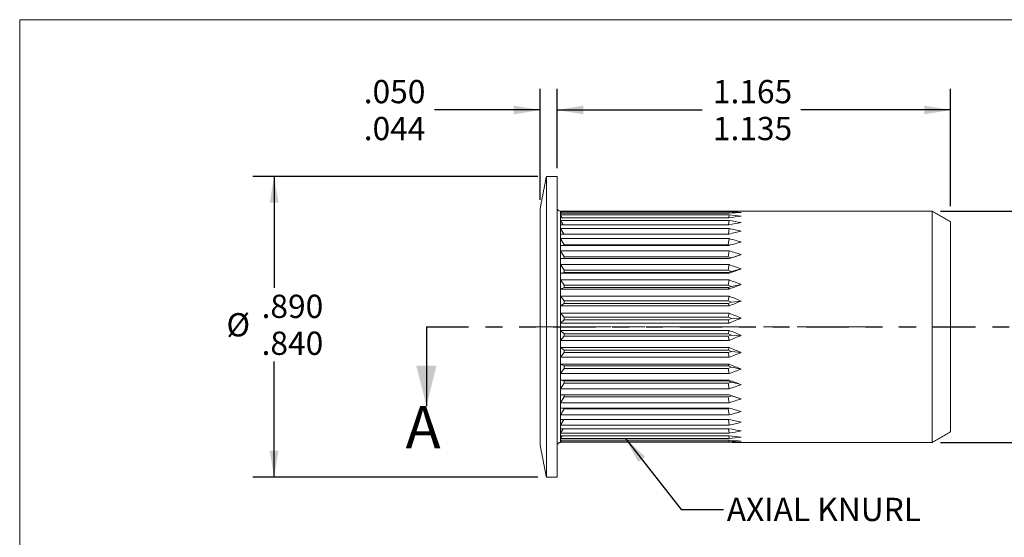
# Model space of a CAD drawing. Units: inches. Extents: x 0.3 to 10.6, y 0.2 to 8.2.
# Drawn here: x 0.3 to 6.2, y 5.1 to 8.2 of the extents above; entities that cross this region are included whole.
import ezdxf

# ---------------------------------------------------------------- set-up
doc = ezdxf.new("R2010")
doc.units = ezdxf.units.IN
doc.header["$MEASUREMENT"] = 0
doc.linetypes.add('CENTERX2', pattern=[0.8, 0.5, -0.1, 0.1, -0.1])
doc.linetypes.add('PHANTOM', pattern=[0.5, 0.25, -0.05, 0.05, -0.05, 0.05, -0.05])
doc.layers.add('LOGO__2', color=250, linetype='Continuous')
doc.styles.add('SLDTEXTSTYLE1', font='TXT', dxfattribs={"width": 0.75})
doc.dimstyles.new('SLDDIMSTYLE0', dxfattribs={"dimtxt": 0.137795, "dimasz": 0.156, "dimexe": 0, "dimexo": 0.0625, "dimgap": 0.034449, "dimtad": 0, "dimtih": 1, "dimtoh": 1, "dimdec": 3, "dimlfac": 0.5, "dimrnd": 1e-09, "dimzin": 12, "dimdsep": 46, "dimtxsty": 'SLDTEXTSTYLE1', "dimsah": 1, "dimcen": 0.09, "dimadec": 0, "dimazin": 0, "dimlim": 1, "dimtm": 0.03, "dimtfac": 1, "dimtdec": 3, "dimtofl": 0, "dimtmove": 0, "dimatfit": 3, "dimfxl": 0, "dimtolj": 1, "dimtzin": 12, "dimarcsym": 0})
doc.dimstyles.new('SLDDIMSTYLE1', dxfattribs={"dimtxt": 0.137795, "dimasz": 0.156, "dimexe": 0, "dimexo": 0.0625, "dimgap": 0.034449, "dimtad": 0, "dimtih": 1, "dimtoh": 1, "dimdec": 3, "dimlfac": 0.5, "dimrnd": 1e-09, "dimzin": 4, "dimdsep": 46, "dimtxsty": 'SLDTEXTSTYLE1', "dimsah": 1, "dimcen": 0.09, "dimadec": 0, "dimazin": 0, "dimlim": 1, "dimtm": 0.006, "dimtfac": 1, "dimtdec": 3, "dimtofl": 0, "dimtmove": 0, "dimatfit": 3, "dimfxl": 0, "dimtolj": 1, "dimtzin": 4, "dimarcsym": 0})
doc.dimstyles.new('SLDDIMSTYLE2', dxfattribs={"dimtxt": 0.137795, "dimasz": 0.156, "dimexe": 0, "dimexo": 0.0625, "dimgap": 0.034449, "dimtad": 0, "dimtih": 1, "dimtoh": 1, "dimdec": 3, "dimlfac": 0.5, "dimrnd": 1e-09, "dimzin": 4, "dimdsep": 46, "dimtxsty": 'SLDTEXTSTYLE1', "dimsah": 1, "dimcen": 0.09, "dimadec": 0, "dimazin": 0, "dimlim": 1, "dimtm": 0.05, "dimtfac": 1, "dimtdec": 3, "dimtofl": 0, "dimtmove": 0, "dimatfit": 3, "dimfxl": 0, "dimtolj": 1, "dimtzin": 4, "dimarcsym": 0})
doc.dimstyles.new('SLDDIMSTYLE3', dxfattribs={"dimtxt": 0.137795, "dimasz": 0.156, "dimexe": 0, "dimexo": 0.0625, "dimgap": 0.034449, "dimtad": 0, "dimtih": 1, "dimtoh": 1, "dimdec": 3, "dimlfac": 0.5, "dimrnd": 1e-09, "dimzin": 12, "dimdsep": 46, "dimtxsty": 'SLDTEXTSTYLE1', "dimsah": 1, "dimcen": 0.09, "dimadec": 0, "dimazin": 0, "dimtfac": 1, "dimtdec": 3, "dimtofl": 0, "dimtmove": 0, "dimatfit": 3, "dimfxl": 0, "dimtolj": 1, "dimtzin": 12, "dimarcsym": 0})
doc.dimstyles.new('SLDDIMSTYLE4', dxfattribs={"dimtxt": 0.156, "dimasz": 0.156, "dimexe": 0, "dimexo": 0.0625, "dimgap": 0.039, "dimtad": 0, "dimtih": 1, "dimtoh": 1, "dimdec": 0, "dimrnd": 1e-09, "dimzin": 0, "dimdsep": 46, "dimtxsty": 'Standard', "dimsah": 1, "dimcen": 0.09, "dimadec": 0, "dimazin": 0, "dimtfac": 1, "dimtdec": 0, "dimtofl": 0, "dimtmove": 0, "dimatfit": 3, "dimfxl": 0, "dimtolj": 1, "dimtzin": 0, "dimarcsym": 0})

# ---------------------------------------------------------------- blocks, each defined once
blk = doc.blocks.new('*D7')
at = {"layer": 'LOGO__2'}
for p, q in [((3.5107, 7.3136), (3.5107, 7.7823)), ((5.8406, 7.0885), (5.8406, 7.7823)), ((3.5107, 7.6573), (4.3706, 7.6573)), ((5.8406, 7.6573), (4.9538, 7.6573))]:
    blk.add_line(p, q, dxfattribs=at)
for points in [[(3.5107, 7.6573), (3.6667, 7.6313), (3.6667, 7.6833)], [(5.8406, 7.6573), (5.6846, 7.6833), (5.6846, 7.6313)]]:
    blk.add_solid(points, dxfattribs=at)
at = {"layer": 'LOGO__2', "char_height": 0.1378, "attachment_point": 1, "style": 'SLDTEXTSTYLE1'}
for s, insert in [('1.165', (4.4331, 7.835)), ('1.135', (4.4331, 7.6163))]:
    blk.add_mtext(s, dxfattribs=dict(at, insert=insert))
blk = doc.blocks.new('*D8')
at = {"layer": 'LOGO__2'}
for p, q in [((3.4107, 7.1243), (3.4107, 7.7823)), ((3.5107, 7.3136), (3.5107, 7.7823)), ((3.4107, 7.6573), (2.7852, 7.6573)), ((3.5107, 7.6573), (4.0107, 7.6573))]:
    blk.add_line(p, q, dxfattribs=at)
for points in [[(3.4107, 7.6573), (3.2547, 7.6833), (3.2547, 7.6313)], [(3.5107, 7.6573), (3.6667, 7.6313), (3.6667, 7.6833)]]:
    blk.add_solid(points, dxfattribs=at)
at = {"layer": 'LOGO__2', "char_height": 0.1378, "attachment_point": 1, "style": 'SLDTEXTSTYLE1'}
for s, insert in [('.050', (2.3664, 7.835)), ('.044', (2.3664, 7.6163))]:
    blk.add_mtext(s, dxfattribs=dict(at, insert=insert))
blk = doc.blocks.new('*D9')
at = {"layer": 'LOGO__2'}
for p, q in [((3.3975, 7.2636), (1.7109, 7.2636)), ((1.8359, 7.2636), (1.8359, 6.6043)), ((1.8359, 5.4833), (1.8359, 6.167)), ((3.3975, 5.4833), (1.7109, 5.4833))]:
    blk.add_line(p, q, dxfattribs=at)
for points in [[(1.8359, 7.2636), (1.8099, 7.1076), (1.8619, 7.1076)], [(1.8359, 5.4833), (1.8619, 5.6393), (1.8099, 5.6393)]]:
    blk.add_solid(points, dxfattribs=at)
at = {"layer": 'LOGO__2', "char_height": 0.1378, "attachment_point": 1, "style": 'SLDTEXTSTYLE1'}
for s, insert in [('.890', (1.7616, 6.5633)), ('%%c', (1.5538, 6.454)), ('.840', (1.7616, 6.3446))]:
    blk.add_mtext(s, dxfattribs=dict(at, insert=insert))
blk = doc.blocks.new('*D10')
at = {"layer": 'LOGO__2'}
for p, q in [((6.7068, 7.0585), (6.7068, 7.5585)), ((5.7804, 7.0585), (6.8318, 7.0585)), ((5.7804, 5.6884), (6.8318, 5.6884)), ((6.7068, 5.0896), (6.7068, 5.6884)), ((6.8318, 5.0896), (6.7068, 5.0896))]:
    blk.add_line(p, q, dxfattribs=at)
for points in [[(6.7068, 7.0585), (6.7328, 7.2145), (6.6808, 7.2145)], [(6.7068, 5.6884), (6.6808, 5.5324), (6.7328, 5.5324)]]:
    blk.add_solid(points, dxfattribs=at)
at = {"layer": 'LOGO__2', "char_height": 0.1378, "attachment_point": 1, "style": 'SLDTEXTSTYLE1'}
for s, insert in [('%%c', (6.8943, 5.1579)), ('.685', (7.1021, 5.1579)), ('MAX', (7.5092, 5.1579))]:
    blk.add_mtext(s, dxfattribs=dict(at, insert=insert))

msp = doc.modelspace()

# ---------------------------------------------------------------- linework, layer by layer
at = {"color": 7, "linetype": 'Continuous', "lineweight": 0}
for q in [(10.6299, 8.1921), (0.3299, 0.3921)]:
    msp.add_line((0.3299, 8.1921), q, dxfattribs=at)
at = {"color": 7, "linetype": 'Continuous', "lineweight": 15}
for p, q in [((3.4475, 6.3735), (3.4475, 7.2636)), ((3.5107, 6.3735), (3.5107, 7.2636)), ((3.4107, 6.3735), (3.4107, 7.0743)), ((3.5304, 7.0509), (3.5304, 7.0585)), ((4.5289, 7.0579), (3.5309, 7.0579)), ((3.5309, 7.0546), (4.5289, 7.0546)), ((3.5368, 7.0459), (3.5309, 7.0546)), ((4.5278, 7.0459), (4.5289, 7.0546)), ((5.7304, 6.3735), (5.7304, 7.0585)), ((3.5304, 7.0281), (3.5304, 7.0509)), ((3.5304, 6.9907), (3.5304, 7.0281)), ((4.5289, 7.0459), (3.5309, 7.0459)), ((3.5309, 7.0362), (4.5289, 7.0362)), ((3.5418, 7.0188), (3.5309, 7.0362)), ((4.5289, 7.0188), (3.5309, 7.0188)), ((3.5309, 7.0029), (4.5289, 7.0029)), ((3.5463, 6.9773), (3.5309, 7.0029)), ((4.5259, 6.9773), (4.5289, 7.0029)), ((4.5268, 7.0188), (4.5289, 7.0362)), ((5.8406, 6.3735), (5.8406, 6.9949)), ((3.5304, 6.9395), (3.5304, 6.9907)), ((3.5304, 6.8757), (3.5304, 6.9395)), ((4.5289, 6.9773), (3.5309, 6.9773)), ((3.5309, 6.9556), (4.5289, 6.9556)), ((3.5506, 6.9224), (3.5309, 6.9556)), ((4.525, 6.9224), (4.5289, 6.9556)), ((4.5289, 6.9224), (3.5309, 6.9224)), ((3.5309, 6.8952), (4.5289, 6.8952)), ((3.5525, 6.859), (3.5309, 6.8952)), ((4.5246, 6.859), (4.5289, 6.8952)), ((3.5304, 6.8006), (3.5304, 6.8757)), ((4.5289, 6.8552), (3.5309, 6.8552)), ((3.5309, 6.8232), (4.5289, 6.8232)), ((3.5525, 6.788), (3.5309, 6.8232)), ((3.5525, 6.859), (3.5525, 6.8552)), ((4.5246, 6.859), (3.5525, 6.859)), ((4.5336, 6.8565), (4.5246, 6.859)), ((4.5246, 6.788), (4.5289, 6.8232)), ((3.5304, 6.716), (3.5304, 6.8006)), ((4.5289, 6.7772), (3.5309, 6.7772)), ((3.5525, 6.788), (3.5525, 6.7772)), ((4.5246, 6.788), (3.5525, 6.788)), ((4.5434, 6.7819), (4.5246, 6.788)), ((4.5287, 6.7772), (4.5434, 6.7819)), ((4.5434, 6.7819), (4.6013, 6.8006)), ((3.5304, 6.6238), (3.5304, 6.716)), ((3.5309, 6.7412), (4.5289, 6.7412)), ((3.5525, 6.7078), (3.5309, 6.7412)), ((3.5525, 6.7078), (3.5525, 6.6943)), ((4.5246, 6.7078), (3.5525, 6.7078)), ((4.5246, 6.7078), (4.5289, 6.7412)), ((4.5434, 6.701), (4.5246, 6.7078)), ((4.5434, 6.701), (4.6013, 6.716)), ((3.5525, 6.6943), (3.5309, 6.6902)), ((4.5289, 6.6902), (3.5309, 6.6902)), ((3.5309, 6.6509), (4.5289, 6.6509)), ((3.5525, 6.6201), (3.5309, 6.6509)), ((3.5525, 6.6943), (4.5246, 6.6943)), ((4.5246, 6.6943), (4.5434, 6.701)), ((4.5246, 6.6943), (4.5289, 6.6902)), ((4.5246, 6.6201), (4.5289, 6.6509)), ((3.5304, 6.5259), (3.5304, 6.6238)), ((3.5525, 6.6056), (3.5309, 6.5961)), ((4.5289, 6.5961), (3.5309, 6.5961)), ((3.5525, 6.6201), (3.5525, 6.6056)), ((4.5246, 6.6201), (3.5525, 6.6201)), ((3.5525, 6.6056), (4.5246, 6.6056)), ((4.5434, 6.6128), (4.5246, 6.6201)), ((4.5246, 6.6056), (4.5434, 6.6128)), ((4.5246, 6.6056), (4.5289, 6.5961)), ((4.5434, 6.6128), (4.6013, 6.6238)), ((3.5309, 6.5545), (4.5289, 6.5545)), ((3.5525, 6.5268), (3.5309, 6.5545)), ((4.5246, 6.5268), (4.5289, 6.5545)), ((3.5304, 6.4247), (3.5304, 6.5259)), ((3.5525, 6.5117), (3.5309, 6.4971)), ((4.5289, 6.4971), (3.5309, 6.4971)), ((3.5525, 6.5268), (3.5525, 6.5117)), ((4.5246, 6.5268), (3.5525, 6.5268)), ((3.5525, 6.5117), (4.5246, 6.5117)), ((4.5434, 6.5193), (4.5246, 6.5268)), ((4.5246, 6.5117), (4.5434, 6.5193)), ((4.5246, 6.5117), (4.5289, 6.4971)), ((4.5434, 6.5193), (4.6013, 6.5259)), ((3.5304, 6.3223), (3.5304, 6.4247)), ((3.5309, 6.454), (4.5289, 6.454)), ((3.5525, 6.4302), (3.5309, 6.454)), ((3.5525, 6.4147), (3.5309, 6.3953)), ((3.5525, 6.4302), (3.5525, 6.4147)), ((4.5246, 6.4302), (3.5525, 6.4302)), ((3.5525, 6.4147), (4.5246, 6.4147)), ((4.5246, 6.4302), (4.5289, 6.454)), ((4.5434, 6.4224), (4.5246, 6.4302)), ((4.5246, 6.4147), (4.5434, 6.4224)), ((4.5246, 6.4147), (4.5289, 6.3953)), ((4.5434, 6.4224), (4.6013, 6.4247)), ((3.4107, 5.6727), (3.4107, 6.3735)), ((3.4475, 5.4833), (3.4475, 6.3735)), ((3.5107, 5.4833), (3.5107, 6.3735)), ((4.5289, 6.3953), (3.5309, 6.3953)), ((5.7304, 5.6884), (5.7304, 6.3735)), ((5.8406, 5.7521), (5.8406, 6.3735)), ((3.5304, 6.221), (3.5304, 6.3223)), ((3.5309, 6.3517), (4.5289, 6.3517)), ((3.5525, 6.3323), (3.5309, 6.3517)), ((3.5525, 6.3168), (3.5309, 6.293)), ((4.5246, 6.3323), (3.5525, 6.3323)), ((3.5525, 6.3323), (3.5525, 6.3168)), ((3.5525, 6.3168), (4.5246, 6.3168)), ((4.5246, 6.3323), (4.5289, 6.3517)), ((4.5434, 6.3245), (4.5246, 6.3323)), ((4.5246, 6.3168), (4.5434, 6.3245)), ((4.5246, 6.3168), (4.5289, 6.293)), ((4.5434, 6.3245), (4.6013, 6.3223)), ((4.5289, 6.293), (3.5309, 6.293)), ((3.5309, 6.2499), (4.5289, 6.2499)), ((3.5525, 6.2353), (3.5309, 6.2499)), ((4.5246, 6.2353), (4.5289, 6.2499)), ((3.5304, 6.1232), (3.5304, 6.221)), ((3.5525, 6.2201), (3.5309, 6.1925)), ((4.5289, 6.1925), (3.5309, 6.1925)), ((4.5246, 6.2353), (3.5525, 6.2353)), ((3.5525, 6.2353), (3.5525, 6.2201)), ((3.5525, 6.2201), (4.5246, 6.2201)), ((4.5434, 6.2277), (4.5246, 6.2353)), ((4.5246, 6.2201), (4.5434, 6.2277)), ((4.5246, 6.2201), (4.5289, 6.1925)), ((4.5434, 6.2277), (4.6013, 6.221)), ((3.5304, 6.031), (3.5304, 6.1232)), ((3.5309, 6.1509), (4.5289, 6.1509)), ((3.5525, 6.1414), (3.5309, 6.1509)), ((3.5525, 6.1269), (3.5309, 6.096)), ((4.5246, 6.1414), (3.5525, 6.1414)), ((3.5525, 6.1414), (3.5525, 6.1269)), ((3.5525, 6.1269), (4.5246, 6.1269)), ((4.5246, 6.1414), (4.5289, 6.1509)), ((4.5434, 6.1341), (4.5246, 6.1414)), ((4.5246, 6.1269), (4.5434, 6.1341)), ((4.5246, 6.1269), (4.5289, 6.096)), ((4.5434, 6.1341), (4.6013, 6.1232)), ((4.5289, 6.096), (3.5309, 6.096)), ((3.5304, 5.9464), (3.5304, 6.031)), ((3.5309, 6.0568), (4.5289, 6.0568)), ((3.5525, 6.0527), (3.5309, 6.0568)), ((3.5525, 6.0392), (3.5309, 6.0058)), ((4.5289, 6.0058), (3.5309, 6.0058)), ((4.5246, 6.0527), (3.5525, 6.0527)), ((3.5525, 6.0527), (3.5525, 6.0392)), ((3.5525, 6.0392), (4.5246, 6.0392)), ((4.5246, 6.0527), (4.5289, 6.0568)), ((4.5434, 6.0459), (4.5246, 6.0527)), ((4.5246, 6.0392), (4.5434, 6.0459)), ((4.5246, 6.0392), (4.5289, 6.0058)), ((4.5434, 6.0459), (4.6013, 6.031)), ((3.5304, 5.8713), (3.5304, 5.9464)), ((3.5309, 5.9698), (4.5289, 5.9698)), ((3.5525, 5.9589), (3.5309, 5.9237)), ((3.5525, 5.9698), (3.5525, 5.9589)), ((3.5525, 5.9589), (4.5246, 5.9589)), ((4.5246, 5.9589), (4.5434, 5.965)), ((4.5246, 5.9589), (4.5289, 5.9237)), ((4.5434, 5.965), (4.5287, 5.9698)), ((4.5434, 5.965), (4.6013, 5.9464)), ((4.5289, 5.9237), (3.5309, 5.9237)), ((3.5309, 5.8918), (4.5289, 5.8918)), ((3.5525, 5.888), (3.5309, 5.8517)), ((3.5525, 5.8918), (3.5525, 5.888)), ((3.5525, 5.888), (4.5246, 5.888)), ((4.5246, 5.888), (4.5336, 5.8905)), ((4.5246, 5.888), (4.5289, 5.8517)), ((3.5304, 5.8075), (3.5304, 5.8713)), ((4.5289, 5.8517), (3.5309, 5.8517)), ((3.5304, 5.7563), (3.5304, 5.8075)), ((3.5309, 5.8246), (4.5289, 5.8246)), ((3.5506, 5.8246), (3.5309, 5.7914)), ((4.5289, 5.7914), (3.5309, 5.7914)), ((4.525, 5.8246), (4.5289, 5.7914)), ((3.5304, 5.7189), (3.5304, 5.7563)), ((3.5304, 5.6961), (3.5304, 5.7189)), ((3.5309, 5.7696), (4.5289, 5.7696)), ((3.5463, 5.7696), (3.5309, 5.7441)), ((4.5289, 5.7441), (3.5309, 5.7441)), ((3.5309, 5.7282), (4.5289, 5.7282)), ((3.5418, 5.7282), (3.5309, 5.7108)), ((4.5259, 5.7696), (4.5289, 5.7441)), ((4.5268, 5.7282), (4.5289, 5.7108)), ((3.5304, 5.6884), (3.5304, 5.6961)), ((4.5289, 5.7108), (3.5309, 5.7108)), ((3.5309, 5.7011), (4.5289, 5.7011)), ((3.5368, 5.7011), (3.5309, 5.6923)), ((4.5289, 5.6923), (3.5309, 5.6923)), ((3.5309, 5.6891), (4.5289, 5.6891)), ((4.5278, 5.7011), (4.5289, 5.6923))]:
    msp.add_line(p, q, dxfattribs=at)
at = {"color": 7, "linetype": 'PHANTOM', "lineweight": 30}
msp.add_line((2.7374, 6.3735), (6.5139, 6.3735), dxfattribs=at)
at = {"color": 7, "linetype": 'Continuous', "lineweight": 30}
msp.add_line((2.7374, 6.3735), (2.7374, 5.9035), dxfattribs=at)
at = {"color": 7, "linetype": 'Continuous', "lineweight": 15, "flags": 128}
for points in [[(3.5309, 7.0579), (3.5305, 7.0584), (3.5304, 7.0585)], [(3.5304, 5.6884), (3.5305, 5.6886), (3.5309, 5.6891)]]:
    msp.add_lwpolyline(points, dxfattribs=at)
at = {"color": 7, "linetype": 'Continuous', "lineweight": 15}
for centre, start, end in [((3.5304, 7.0782), 180, 270), ((3.5304, 5.6688), 90, 180)]:
    msp.add_arc(centre, 0.0197, start, end, dxfattribs=at)
for centre, major_axis, ratio, start_param, end_param in [((4.0373, 6.3735), (-0.5045, 0.6841), 0.071631, 0.053812, 0.09682), ((3.2767, 6.3735), (2.116, 0.4555), 0.241821, 0.843487, 0.886494), ((3.2767, 6.3735), (2.1165, 0.3716), 0.271899, 0.847783, 0.89079), ((4.0373, 6.3735), (-0.5045, 0.6841), 0.071631, 0.09682, 0.139827), ((4.0373, 6.3735), (-0.4973, 0.6813), 0.143854, 0.151563, 0.19457), ((4.0373, 6.3735), (-0.4973, 0.6813), 0.143854, 0.19457, 0.237578), ((4.0373, 6.3735), (-0.4851, 0.6769), 0.217255, 0.251332, 0.294339), ((3.2767, 6.3735), (2.1161, 0.5264), 0.207162, 0.844, 0.887008), ((3.2767, 6.3735), (2.1173, 0.276), 0.296118, 0.856908, 0.899915), ((3.2767, 6.3735), (2.1166, 0.5841), 0.169076, 0.848862, 0.89187), ((3.2767, 6.3735), (2.1182, 0.1706), 0.31321, 0.870265, 0.913272), ((4.0373, 6.3735), (-0.4851, 0.6769), 0.217255, 0.294339, 0.337346), ((4.0373, 6.3735), (-0.4674, 0.6713), 0.292379, 0.35457, 0.397578), ((4.0373, 6.3735), (-0.4674, 0.6713), 0.292379, 0.397578, 0.440585), ((3.2767, 6.3735), (2.1174, 0.6287), 0.128533, 0.857346, 0.900353), ((3.2767, 6.3735), (2.1188, 0.0587), 0.322123, 0.886561, 0.929569), ((3.2767, 6.3735), (2.1181, 0.6602), 0.086325, 0.86859, 0.911597), ((4.0373, 6.3735), (-0.4433, 0.6652), 0.36967, 0.463445, 0.506452), ((3.2767, 6.3735), (2.1188, -0.0555), 0.322248, 0.903933, 0.946941), ((4.0373, 6.3735), (-0.4433, 0.6652), 0.36967, 0.506452, 0.549459), ((4.0373, 6.3735), (-0.4112, 0.6597), 0.449301, 0.581495, 0.624502), ((3.2767, 6.3735), (2.1187, 0.6789), 0.043095, 0.881681, 0.924688), ((3.2767, 6.3735), (2.1182, -0.1675), 0.313577, 0.920288, 0.963295), ((4.0373, 6.3735), (-0.4112, 0.6597), 0.449301, 0.624502, 0.667509), ((3.2767, 6.3735), (2.1189, 0.685), 0.000617, 5.344489, 5.387496), ((4.0373, 6.3735), (-0.3681, 0.6566), 0.530732, 0.71497, 0.757977), ((4.0373, 6.3735), (-0.3681, 0.6566), 0.530732, 0.757977, 0.800984), ((3.2767, 6.3735), (2.1173, -0.2732), 0.296703, 0.933748, 0.976756), ((3.2767, 6.3735), (2.1187, 0.6786), 0.044322, 5.330494, 5.373501), ((4.0373, 6.3735), (-0.3077, 0.6587), 0.61158, 0.875522, 0.91853), ((3.2767, 6.3735), (2.1165, -0.3691), 0.272668, 0.943004, 0.986011), ((4.0373, 6.3735), (-0.3077, 0.6587), 0.61158, 0.91853, 0.961537), ((3.2767, 6.3735), (2.1181, 0.6595), 0.087532, 5.317442, 5.360449), ((4.0373, 6.3735), (-0.2176, 0.6686), 0.684723, 1.084171, 1.127178), ((3.2767, 6.3735), (2.116, -0.4533), 0.242737, 0.947439, 0.990446), ((4.0373, 6.3735), (-0.2176, 0.6686), 0.684723, 1.127178, 1.170185), ((3.2767, 6.3735), (2.1173, 0.6276), 0.129702, 5.306263, 5.349271), ((4.0373, 6.3735), (-0.0822, 0.6824), 0.73301, 1.364932, 1.407939), ((4.0373, 6.3735), (-0.0822, 0.6824), 0.73301, 1.407939, 1.450946), ((3.2767, 6.3735), (2.1161, -0.5246), 0.208191, 0.947056, 0.990063), ((3.2767, 6.3735), (2.1166, 0.5827), 0.170187, 5.297871, 5.340878), ((4.0373, 6.3735), (0.0822, 0.6824), 0.73301, 1.690646, 1.733654), ((4.0373, 6.3735), (0.0822, 0.6824), 0.73301, 1.733654, 1.776661), ((3.2767, 6.3735), (2.1166, -0.5827), 0.170187, 0.942308, 0.985315), ((3.2767, 6.3735), (2.1161, 0.5246), 0.208191, 5.293122, 5.336129), ((4.0373, 6.3735), (0.2176, 0.6686), 0.684723, 1.971408, 2.014415), ((3.2767, 6.3735), (2.1173, -0.6276), 0.129702, 0.933915, 0.976922), ((4.0373, 6.3735), (0.2176, 0.6686), 0.684723, 2.014415, 2.057422), ((3.2767, 6.3735), (2.116, 0.4533), 0.242737, 5.292739, 5.335747), ((4.0373, 6.3735), (0.3077, 0.6587), 0.61158, 2.180056, 2.223063), ((4.0373, 6.3735), (0.3077, 0.6587), 0.61158, 2.223063, 2.26607), ((3.2767, 6.3735), (2.1181, -0.6595), 0.087532, 0.922736, 0.965743), ((3.2767, 6.3735), (2.1165, 0.3691), 0.272668, 5.297174, 5.340181), ((4.0373, 6.3735), (0.3681, 0.6566), 0.530732, 2.340608, 2.383616), ((4.0373, 6.3735), (0.3681, 0.6566), 0.530732, 2.383616, 2.426623), ((3.2767, 6.3735), (2.1187, -0.6786), 0.044322, 0.909684, 0.952692), ((3.2767, 6.3735), (2.1173, 0.2732), 0.296703, 5.30643, 5.349437), ((4.0373, 6.3735), (0.4112, 0.6597), 0.449301, 2.474084, 2.517091), ((4.0373, 6.3735), (0.4112, 0.6597), 0.449301, 2.517091, 2.560098), ((3.2767, 6.3735), (2.1189, -0.685), 0.000617, 0.895689, 0.938696), ((3.2767, 6.3735), (2.1182, 0.1675), 0.313577, 5.31989, 5.362897), ((4.0373, 6.3735), (0.4433, 0.6652), 0.36967, 2.592133, 2.635141), ((3.2767, 6.3735), (2.1187, -0.6789), 0.043095, 5.358497, 5.401504), ((4.0373, 6.3735), (0.4433, 0.6652), 0.36967, 2.635141, 2.678148), ((3.2767, 6.3735), (2.1188, 0.0555), 0.322248, 5.336245, 5.379252), ((4.0373, 6.3735), (0.4674, 0.6713), 0.292379, 2.701008, 2.744015), ((4.0373, 6.3735), (0.4674, 0.6713), 0.292379, 2.744015, 2.787022), ((3.2767, 6.3735), (2.1181, -0.6602), 0.086325, 5.371588, 5.414595), ((3.2767, 6.3735), (2.1188, -0.0587), 0.322123, 5.353617, 5.396624), ((4.0373, 6.3735), (0.4851, 0.6769), 0.217255, 2.804246, 2.847254), ((4.0373, 6.3735), (0.4851, 0.6769), 0.217255, 2.847254, 2.890261), ((4.0373, 6.3735), (0.4973, 0.6813), 0.143854, 2.904015, 2.947022), ((4.0373, 6.3735), (0.4973, 0.6813), 0.143854, 2.947022, 2.990029), ((3.2767, 6.3735), (2.1174, -0.6287), 0.128533, 5.382832, 5.42584), ((3.2767, 6.3735), (2.1182, -0.1706), 0.31321, 5.369913, 5.412921), ((3.2767, 6.3735), (2.1166, -0.5841), 0.169076, 5.391316, 5.434323), ((3.2767, 6.3735), (2.1173, -0.276), 0.296118, 5.38327, 5.426277), ((4.0373, 6.3735), (0.5045, 0.6841), 0.071631, 3.001766, 3.044773), ((4.0373, 6.3735), (0.5045, 0.6841), 0.071631, 3.044773, 3.08778), ((3.2767, 6.3735), (2.1161, -0.5264), 0.207162, 5.396178, 5.439185), ((3.2767, 6.3735), (2.1165, -0.3716), 0.271899, 5.392395, 5.435402), ((3.2767, 6.3735), (2.116, -0.4555), 0.241821, 5.396691, 5.439698)]:
    msp.add_ellipse(centre, major_axis=major_axis, ratio=ratio, start_param=start_param, end_param=end_param, dxfattribs=at)
for points in [[(3.4475, 7.2636), (3.4107, 7.0743)], [(3.5107, 7.2636), (3.4475, 7.2636)], [(5.7304, 7.0585), (4.6013, 7.0585)], [(5.8406, 6.9949), (5.7304, 7.0585)], [(5.7304, 5.6884), (5.8406, 5.7521)], [(3.4107, 5.6727), (3.4475, 5.4833)], [(4.6013, 5.6884), (5.7304, 5.6884)], [(3.4475, 5.4833), (3.5107, 5.4833)]]:
    msp.add_open_spline(points, degree=1, dxfattribs=at)
at = {"color": 7, "linetype": 'Continuous', "lineweight": 30}
msp.add_solid([(2.7374, 5.9035), (2.7974, 6.1435), (2.6774, 6.1435)], dxfattribs=at)
at = {"layer": 'LOGO__2', "color": 7, "linetype": 'CENTERX2', "lineweight": 0}
msp.add_line((3.332, 6.3735), (5.9492, 6.3735), dxfattribs=at)

# ---------------------------------------------------------------- texts
at = {"color": 7, "linetype": 'Continuous', "insert": (2.6141, 5.9035), "char_height": 0.25, "attachment_point": 1, "style": 'SLDTEXTSTYLE1'}
msp.add_mtext('A', dxfattribs=at)
at = {"layer": 'LOGO__2', "insert": (4.5154, 5.3605), "char_height": 0.137795, "attachment_point": 1, "style": 'SLDTEXTSTYLE1'}
msp.add_mtext('AXIAL KNURL', dxfattribs=at)

# ---------------------------------------------------------------- dimensions: what is measured, and where the dimension line sits
at = {"layer": 'LOGO__2'}
for base, p1, p2, dimstyle, picture, middle in [((3.5107, 7.6573), (3.4107, 7.0743), (3.5107, 7.2636), 'SLDDIMSTYLE1', '*D8', (2.5446, 7.6573)), ((5.8406, 7.6573), (3.5107, 7.2636), (5.8406, 6.9949), 'SLDDIMSTYLE0', '*D7', (4.6622, 7.6573))]:
    dim = msp.add_linear_dim(base=base, p1=p1, p2=p2, dimstyle=dimstyle, dxfattribs=at)
    dim.commit()
    dim.dimension.update_dxf_attribs({"geometry": picture, "text_midpoint": middle, "dimtype": 160})
for base, p1, p2, text, dimstyle, picture, middle in [((6.7068, 5.6884), (5.7304, 7.0585), (5.7304, 5.6884), '%%c<> MAX ', 'SLDDIMSTYLE3', '*D10', (6.7068, 5.0896)), ((1.8359, 5.4833), (3.4475, 7.2636), (3.4475, 5.4833), '%%c<>', 'SLDDIMSTYLE2', '*D9', (1.8359, 6.3857))]:
    dim = msp.add_linear_dim(base=base, p1=p1, p2=p2, angle=90, text=text, dimstyle=dimstyle, dxfattribs=at)
    dim.commit()
    dim.dimension.update_dxf_attribs({"geometry": picture, "text_midpoint": middle, "dimtype": 160})

# ---------------------------------------------------------------- leaders
msp.add_leader([(3.9158, 5.7108), (4.2457, 5.292), (4.4957, 5.292)], dimstyle='SLDDIMSTYLE4', dxfattribs=at)

doc.saveas('drawing.dxf')
